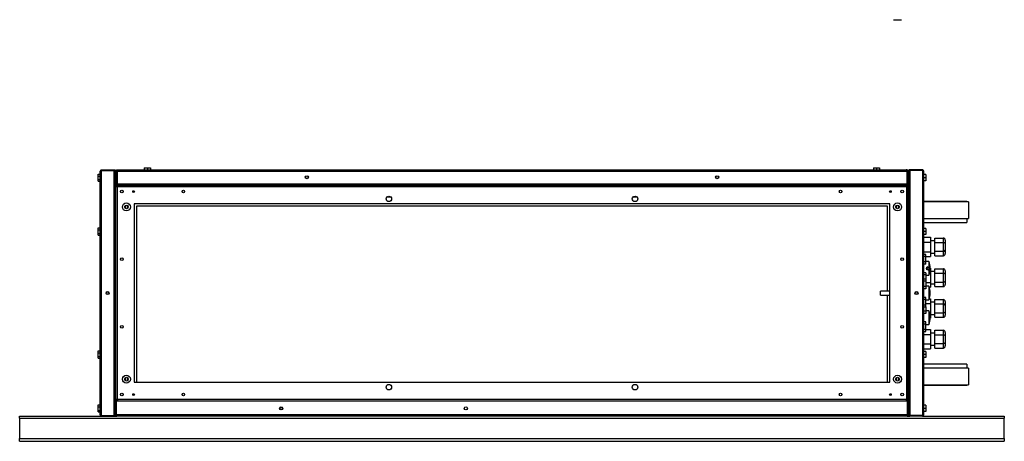
# Model space of a CAD drawing. Units: millimetres. Extents: x 111 to 5882, y 217 to 3287.
# Drawn here: x 3063 to 4663, y 1549 to 2234 of the extents above; entities that cross this region are included whole.
import ezdxf

# ---------------------------------------------------------------- set-up
doc = ezdxf.new("R2010")
doc.units = ezdxf.units.MM

msp = doc.modelspace()

# ---------------------------------------------------------------- linework, layer by layer
at = {"color": 7, "linetype": 'Continuous', "lineweight": 25}
for p, q in [((4483.4, 2234.1), (4484.5, 2234.1)), ((4484.5, 2234.1), (4496.4, 2234.1)), ((3194.4, 1591.6), (3194.4, 1988)), ((3196.2, 1989.8), (3196.2, 1988.8)), ((3196.2, 1989.8), (3216.9, 1989.8)), ((3196.2, 1988.8), (3216.9, 1988.8)), ((3196.2, 1590.8), (3196.2, 1988.8)), ((3196.2, 1988.8), (3216.9, 1988.8)), ((3216.9, 1989.8), (3218.4, 1989.8)), ((3216.9, 1989.8), (3216.9, 1988.8)), ((3216.9, 1988.8), (3218.4, 1988.8)), ((3216.9, 1988.8), (3218.4, 1988.8)), ((3216.9, 1590.8), (3216.9, 1988.8)), ((3216.9, 1987.3), (3218.9, 1987.3)), ((3218.4, 1989.8), (3218.4, 1988.8)), ((3218.4, 1987.3), (3218.4, 1988.8)), ((3218.9, 1893.3), (3218.9, 1987.3)), ((3219.4, 1986.5), (3219.3, 1987.1)), ((3219.4, 1986.5), (3219.4, 1963.3)), ((3219.9, 1988), (3220.9, 1988)), ((3219.9, 1988), (3219.9, 1965.8)), ((3220.9, 1988), (3221.9, 1988)), ((3220.9, 1988), (3220.9, 1967.3)), ((3221.7, 1989.8), (3222.7, 1989.8)), ((3221.9, 1988), (3221.9, 1967.3)), ((3221.9, 1987.3), (3222, 1987.3)), ((3222, 1988), (4504.9, 1988)), ((3222, 1988), (3222, 1967.3)), ((3222.7, 1989.8), (4504.1, 1989.8)), ((3265.9, 1993.5), (3270.9, 1993.5)), ((3265.9, 1993.5), (3265.9, 1989.8)), ((3270.9, 1993.5), (3270.9, 1989.8)), ((3270.9, 1993.5), (3275.9, 1993.5)), ((3275.9, 1993.5), (3275.9, 1989.8)), ((4450.9, 1993.5), (4455.9, 1993.5)), ((4450.9, 1993.5), (4450.9, 1989.8)), ((4455.9, 1993.5), (4460.9, 1993.5)), ((4455.9, 1993.5), (4455.9, 1989.8)), ((4460.9, 1993.5), (4460.9, 1989.8)), ((4504.1, 1989.8), (4505.1, 1989.8)), ((4504.9, 1988), (4504.9, 1967.3)), ((4505.9, 1988), (4504.9, 1988)), ((4504.9, 1988), (4504.9, 1967.3)), ((4504.9, 1987.3), (4504.9, 1987.3)), ((4505.9, 1988), (4505.9, 1967.3)), ((4506.9, 1988), (4505.9, 1988)), ((4506.9, 1988), (4506.9, 1965.8)), ((4507.4, 1963.3), (4507.4, 1986.5)), ((4507.9, 1987.3), (4509.9, 1987.3)), ((4507.9, 1987.3), (4507.9, 1893.3)), ((4508.4, 1989.8), (4508.4, 1988.8)), ((4509.9, 1989.8), (4508.4, 1989.8)), ((4508.4, 1988.8), (4508.4, 1987.3)), ((4509.9, 1988.8), (4508.4, 1988.8)), ((4509.9, 1988.8), (4508.4, 1988.8)), ((4509.9, 1989.8), (4509.9, 1988.8)), ((4530.6, 1989.8), (4509.9, 1989.8)), ((4509.9, 1988.8), (4509.9, 1590.8)), ((4530.6, 1988.8), (4509.9, 1988.8)), ((4530.6, 1988.8), (4509.9, 1988.8)), ((4530.6, 1989.8), (4530.6, 1988.8)), ((4530.6, 1988.8), (4530.6, 1590.8)), ((4532.4, 1988), (4532.4, 1792.3)), ((3190.7, 1983.1), (3194.4, 1983.1)), ((3190.7, 1979.9), (3190.7, 1983.1)), ((3190.7, 1974.1), (3190.7, 1979.9)), ((3190.7, 1979.9), (3194.4, 1979.9)), ((3190.7, 1974.1), (3194.4, 1974.1)), ((3190.7, 1971.5), (3190.7, 1974.1)), ((3190.7, 1971.5), (3194.4, 1971.5)), ((3219.9, 1980.2), (3219.4, 1980.2)), ((3219.4, 1974.3), (3219.9, 1974.3)), ((4507.4, 1980.2), (4506.9, 1980.2)), ((4506.9, 1974.3), (4507.4, 1974.3)), ((4536.1, 1982.3), (4532.4, 1982.3)), ((4536.1, 1977.3), (4532.4, 1977.3)), ((4536.1, 1972.3), (4532.4, 1972.3)), ((4536.1, 1982.3), (4536.1, 1977.3)), ((4536.1, 1977.3), (4536.1, 1972.3)), ((3219.4, 1963.8), (3220.4, 1963.8)), ((3219.4, 1963.3), (3219.4, 1892.8)), ((3219.4, 1963.3), (3220.9, 1963.3)), ((3219.9, 1965.8), (3220.9, 1965.8)), ((3220.4, 1963.3), (3220.4, 1963.8)), ((3220.5, 1964.8), (3220.5, 1963.8)), ((3220.5, 1964.8), (3221, 1964.8)), ((3220.5, 1963.8), (3221, 1963.8)), ((3220.9, 1967.3), (3221.9, 1967.3)), ((3220.9, 1967.3), (3220.9, 1965.8)), ((3221, 1967.3), (3221, 1965.8)), ((3221, 1965.8), (3221.9, 1965.8)), ((3267.9, 1964.8), (3221, 1964.8)), ((3221, 1964.8), (3221, 1963.3)), ((3221, 1963.3), (3221, 1963.3)), ((3221.7, 1962.5), (3221.7, 1617.1)), ((4505.2, 1962.5), (3221.7, 1962.5)), ((3221.9, 1967.3), (3221.9, 1964.8)), ((3222, 1967.3), (4504.9, 1967.3)), ((3274.4, 1966.3), (3267.5, 1966.3)), ((3274, 1964.8), (3267.9, 1964.8)), ((4452.9, 1964.8), (3274, 1964.8)), ((4459.4, 1966.3), (4452.5, 1966.3)), ((4459, 1964.8), (4452.9, 1964.8)), ((4505.9, 1964.8), (4459, 1964.8)), ((4504.9, 1967.3), (4504.9, 1964.8)), ((4505.9, 1967.3), (4504.9, 1967.3)), ((4504.9, 1965.8), (4505.9, 1965.8)), ((4505.2, 1617.1), (4505.2, 1962.5)), ((4505.9, 1967.3), (4505.9, 1965.8)), ((4505.9, 1967.3), (4505.9, 1965.8)), ((4506.9, 1965.8), (4505.9, 1965.8)), ((4505.9, 1964.8), (4506.4, 1964.8)), ((4505.9, 1964.8), (4505.9, 1963.3)), ((4505.9, 1963.8), (4506.4, 1963.8)), ((4505.9, 1963.2), (4505.9, 1963.3)), ((4507.4, 1963.3), (4505.9, 1963.3)), ((4506.4, 1964.8), (4506.4, 1963.8)), ((4507.4, 1963.8), (4506.4, 1963.8)), ((4506.4, 1963.8), (4506.4, 1963.3)), ((4507.4, 1892.8), (4507.4, 1963.3)), ((3219.4, 1948.8), (3218.9, 1948.8)), ((3219.4, 1947.8), (3218.9, 1947.8)), ((3219.4, 1947.8), (3218.9, 1947.8)), ((3666.8, 1945.8), (3660.1, 1945.8)), ((4066.8, 1945.8), (4060.1, 1945.8)), ((4507.4, 1948.8), (4507.9, 1948.8)), ((4507.4, 1947.8), (4507.9, 1947.8)), ((4507.4, 1947.8), (4507.9, 1947.8)), ((4602.4, 1938.3), (4532.4, 1938.3)), ((4605.4, 1937.8), (4532.4, 1937.8)), ((4602.4, 1938.3), (4602.4, 1937.8)), ((4605.4, 1937.8), (4605.4, 1924.3)), ((3238.4, 1932.4), (3238.4, 1927.2)), ((4477.4, 1934.8), (3249.4, 1934.8)), ((3249.4, 1934.8), (3249.4, 1644.8)), ((4473.4, 1930.8), (3253.4, 1930.8)), ((3253.4, 1930.8), (3253.4, 1644.8)), ((4473.4, 1793), (4473.4, 1930.8)), ((4477.4, 1644.8), (4477.4, 1934.8)), ((4488.4, 1927.2), (4488.4, 1932.4)), ((4605.4, 1924.3), (4605.4, 1910.8)), ((4532.4, 1910.8), (4605.4, 1910.8)), ((4532.4, 1904.3), (4602.4, 1904.3)), ((4602.4, 1910.8), (4602.4, 1904.3)), ((3190.7, 1895.6), (3194.4, 1895.6)), ((3190.7, 1892.4), (3190.7, 1895.6)), ((3190.7, 1886.6), (3190.7, 1892.4)), ((3190.7, 1892.4), (3194.4, 1892.4)), ((3217.9, 1893.3), (3217.9, 1886.2)), ((3219.4, 1896.3), (3218.9, 1896.3)), ((3219.4, 1892.8), (3219.4, 1886.7)), ((4507.9, 1896.3), (4507.4, 1896.3)), ((4507.4, 1886.7), (4507.4, 1892.8)), ((4508.9, 1886.3), (4508.9, 1893.3)), ((4536.1, 1894.8), (4532.4, 1894.8)), ((4536.1, 1889.8), (4532.4, 1889.8)), ((4536.1, 1894.8), (4536.1, 1889.8)), ((4536.1, 1889.8), (4536.1, 1884.8)), ((3190.7, 1886.6), (3194.4, 1886.6)), ((3190.7, 1884), (3190.7, 1886.6)), ((3190.7, 1884), (3194.4, 1884)), ((3218.9, 1693.3), (3218.9, 1886.3)), ((3218.9, 1883.3), (3219.4, 1883.3)), ((3219.4, 1886.7), (3219.4, 1692.8)), ((4507.4, 1692.8), (4507.4, 1886.7)), ((4507.4, 1883.3), (4507.9, 1883.3)), ((4507.9, 1886.3), (4507.9, 1693.3)), ((4536.1, 1884.8), (4532.4, 1884.8)), ((4532.4, 1880.4), (4543.4, 1880.4)), ((4532.4, 1872.6), (4543.4, 1872.6)), ((4543.4, 1880.4), (4543.4, 1872.6)), ((4550.4, 1874.8), (4543.4, 1874.8)), ((4543.4, 1872.6), (4543.4, 1857)), ((4550.4, 1879.2), (4564.4, 1879.2)), ((4550.4, 1872), (4550.4, 1879.2)), ((4550.4, 1872), (4564.4, 1872)), ((4550.4, 1857.6), (4550.4, 1872)), ((4564.4, 1872), (4564.4, 1879.2)), ((4564.4, 1857.6), (4564.4, 1872)), ((4567.4, 1875.8), (4567.4, 1870.3)), ((4532.4, 1857), (4543.4, 1857)), ((4543.4, 1857), (4543.4, 1849.2)), ((4550.4, 1857.6), (4564.4, 1857.6)), ((4550.4, 1850.4), (4550.4, 1857.6)), ((4564.4, 1850.4), (4564.4, 1857.6)), ((4567.4, 1870.3), (4567.4, 1859.3)), ((4567.4, 1859.3), (4567.4, 1853.8)), ((4535.9, 1852.3), (4532.4, 1852.3)), ((4535.9, 1849.3), (4532.4, 1849.3)), ((4535.9, 1840.3), (4532.4, 1840.3)), ((4535.9, 1849.3), (4535.9, 1852.3)), ((4535.9, 1840.3), (4535.9, 1849.3)), ((4535.9, 1849.2), (4543.4, 1849.2)), ((4540.9, 1840.8), (4535.9, 1840.8)), ((4535.9, 1836.8), (4535.9, 1840.3)), ((4540.9, 1840.8), (4540.9, 1832.6)), ((4543.4, 1854.8), (4550.4, 1854.8)), ((4550.4, 1850.4), (4564.4, 1850.4)), ((4535.9, 1836.8), (4532.4, 1836.8)), ((4540.9, 1831.3), (4540.9, 1828.3)), ((4540.9, 1827), (4540.9, 1818.8)), ((4542.9, 1830.4), (4543.4, 1830.4)), ((4542.9, 1829.9), (4542.9, 1830.2)), ((4542.9, 1829.4), (4542.9, 1829.9)), ((4543.4, 1830.4), (4543.4, 1822.6)), ((4550.4, 1824.8), (4543.4, 1824.8)), ((4550.4, 1829.2), (4564.4, 1829.2)), ((4550.4, 1822), (4550.4, 1829.2)), ((4564.4, 1822), (4564.4, 1829.2)), ((4567.4, 1825.8), (4567.4, 1820.3)), ((4535.9, 1822.8), (4532.4, 1822.8)), ((4535.9, 1819.3), (4532.4, 1819.3)), ((4535.9, 1812.3), (4532.4, 1812.3)), ((4535.9, 1809.3), (4532.4, 1809.3)), ((4535.9, 1822.8), (4535.9, 1819.3)), ((4535.9, 1819.3), (4535.9, 1812.3)), ((4535.9, 1818.8), (4540.9, 1818.8)), ((4535.9, 1812.3), (4535.9, 1809.3)), ((4535.9, 1809.3), (4535.9, 1800.3)), ((4542.1, 1822.6), (4543.4, 1822.6)), ((4543.4, 1822.6), (4543.4, 1807)), ((4550.4, 1807.6), (4550.4, 1822)), ((4550.4, 1822), (4564.4, 1822)), ((4564.4, 1807.6), (4564.4, 1822)), ((4567.4, 1820.3), (4567.4, 1809.3)), ((4567.4, 1809.3), (4567.4, 1803.8)), ((4477.4, 1793), (4462.4, 1793)), ((4462.4, 1786.5), (4462.4, 1793)), ((4507.9, 1793), (4507.4, 1793)), ((4535.9, 1800.3), (4532.4, 1800.3)), ((4535.9, 1796.8), (4532.4, 1796.8)), ((4532.4, 1792.3), (4532.4, 1787.2)), ((4535.9, 1807), (4543.4, 1807)), ((4540.9, 1800.8), (4535.9, 1800.8)), ((4535.9, 1800.3), (4535.9, 1796.8)), ((4540.9, 1800.8), (4540.9, 1778.8)), ((4541.5, 1799.2), (4543.4, 1799.2)), ((4543.4, 1807), (4543.4, 1799.2)), ((4543.4, 1804.8), (4550.4, 1804.8)), ((4550.4, 1807.6), (4564.4, 1807.6)), ((4550.4, 1800.4), (4550.4, 1807.6)), ((4550.4, 1800.4), (4564.4, 1800.4)), ((4564.4, 1800.4), (4564.4, 1807.6)), ((4462.4, 1786.5), (4477.4, 1786.5)), ((4473.4, 1644.8), (4473.4, 1786.5)), ((4507.4, 1786.5), (4507.9, 1786.5)), ((4532.4, 1787.2), (4532.4, 1591.6)), ((4535.9, 1782.8), (4532.4, 1782.8)), ((4535.9, 1779.3), (4532.4, 1779.3)), ((4535.9, 1779.3), (4535.9, 1782.8)), ((4535.9, 1770.3), (4535.9, 1779.3)), ((4535.9, 1778.8), (4540.9, 1778.8)), ((4541.5, 1780.4), (4543.4, 1780.4)), ((4542.9, 1789.4), (4542.9, 1790.2)), ((4543.4, 1780.4), (4543.4, 1772.6)), ((4550.4, 1772), (4550.4, 1779.2)), ((4550.4, 1779.2), (4564.4, 1779.2)), ((4564.4, 1772), (4564.4, 1779.2)), ((4535.9, 1770.3), (4532.4, 1770.3)), ((4532.4, 1767.3), (4535.9, 1767.3)), ((4535.9, 1760.3), (4532.4, 1760.3)), ((4535.9, 1772.6), (4543.4, 1772.6)), ((4535.9, 1767.3), (4535.9, 1770.3)), ((4535.9, 1767.3), (4535.9, 1760.3)), ((4540.9, 1760.8), (4535.9, 1760.8)), ((4535.9, 1760.3), (4535.9, 1756.8)), ((4540.9, 1760.8), (4540.9, 1738.8)), ((4550.4, 1774.8), (4543.4, 1774.8)), ((4543.4, 1772.6), (4543.4, 1757)), ((4550.4, 1757.6), (4550.4, 1772)), ((4550.4, 1772), (4564.4, 1772)), ((4564.4, 1757.6), (4564.4, 1772)), ((4567.4, 1775.8), (4567.4, 1770.3)), ((4567.4, 1770.3), (4567.4, 1759.3)), ((4535.9, 1756.8), (4532.4, 1756.8)), ((4542.1, 1757), (4543.4, 1757)), ((4542.9, 1749.4), (4542.9, 1750.2)), ((4542.9, 1749.2), (4543.4, 1749.2)), ((4543.4, 1757), (4543.4, 1749.2)), ((4543.4, 1754.8), (4550.4, 1754.8)), ((4550.4, 1757.6), (4564.4, 1757.6)), ((4550.4, 1750.4), (4550.4, 1757.6)), ((4550.4, 1750.4), (4564.4, 1750.4)), ((4564.4, 1750.4), (4564.4, 1757.6)), ((4567.4, 1759.3), (4567.4, 1753.8)), ((4535.9, 1742.8), (4532.4, 1742.8)), ((4535.9, 1739.3), (4532.4, 1739.3)), ((4535.9, 1730.3), (4532.4, 1730.3)), ((4535.9, 1739.3), (4535.9, 1742.8)), ((4535.9, 1730.3), (4535.9, 1739.3)), ((4535.9, 1738.8), (4540.9, 1738.8)), ((4535.9, 1730.4), (4543.4, 1730.4)), ((4535.9, 1727.3), (4535.9, 1730.3)), ((4543.4, 1730.4), (4543.4, 1722.6)), ((4550.4, 1722), (4550.4, 1729.2)), ((4550.4, 1729.2), (4564.4, 1729.2)), ((4564.4, 1722), (4564.4, 1729.2)), ((4532.4, 1727.3), (4535.9, 1727.3)), ((4532.4, 1722.6), (4543.4, 1722.6)), ((4550.4, 1724.8), (4543.4, 1724.8)), ((4543.4, 1722.6), (4543.4, 1707)), ((4550.4, 1707.6), (4550.4, 1722)), ((4550.4, 1722), (4564.4, 1722)), ((4564.4, 1707.6), (4564.4, 1722)), ((4567.4, 1725.8), (4567.4, 1720.3)), ((4567.4, 1720.3), (4567.4, 1709.3)), ((3219.4, 1696.3), (3218.9, 1696.3)), ((4507.9, 1696.3), (4507.4, 1696.3)), ((4532.4, 1707), (4543.4, 1707)), ((4532.4, 1699.2), (4543.4, 1699.2)), ((4543.4, 1707), (4543.4, 1699.2)), ((4543.4, 1704.8), (4550.4, 1704.8)), ((4550.4, 1707.6), (4564.4, 1707.6)), ((4550.4, 1700.4), (4550.4, 1707.6)), ((4550.4, 1700.4), (4564.4, 1700.4)), ((4564.4, 1700.4), (4564.4, 1707.6)), ((4567.4, 1709.3), (4567.4, 1703.8)), ((3190.7, 1695.6), (3194.4, 1695.6)), ((3190.7, 1692.4), (3190.7, 1695.6)), ((3190.7, 1686.6), (3190.7, 1692.4)), ((3190.7, 1692.4), (3194.4, 1692.4)), ((3190.7, 1686.6), (3194.4, 1686.6)), ((3190.7, 1684), (3190.7, 1686.6)), ((3190.7, 1684), (3194.4, 1684)), ((3217.9, 1693.3), (3217.9, 1686.2)), ((3218.9, 1590.3), (3218.9, 1686.3)), ((3218.9, 1683.3), (3219.4, 1683.3)), ((3219.4, 1692.8), (3219.4, 1686.7)), ((3219.4, 1686.7), (3219.4, 1616.3)), ((4507.4, 1686.7), (4507.4, 1692.8)), ((4507.4, 1616.3), (4507.4, 1686.7)), ((4507.4, 1683.3), (4507.9, 1683.3)), ((4507.9, 1686.3), (4507.9, 1590.3)), ((4508.9, 1686.3), (4508.9, 1693.3)), ((4536.1, 1694.8), (4532.4, 1694.8)), ((4536.1, 1689.8), (4532.4, 1689.8)), ((4536.1, 1684.8), (4532.4, 1684.8)), ((4536.1, 1694.8), (4536.1, 1689.8)), ((4536.1, 1689.8), (4536.1, 1684.8)), ((4602.4, 1674.3), (4532.4, 1674.3)), ((4605.4, 1667.8), (4532.4, 1667.8)), ((4602.4, 1674.3), (4602.4, 1667.8)), ((4605.4, 1667.8), (4605.4, 1654.3)), ((3238.4, 1652.4), (3238.4, 1647.2)), ((4488.4, 1647.2), (4488.4, 1652.4)), ((4605.4, 1654.3), (4605.4, 1640.8)), ((3249.4, 1644.8), (4477.4, 1644.8)), ((4532.4, 1640.8), (4605.4, 1640.8)), ((4532.4, 1640.3), (4602.4, 1640.3)), ((4602.4, 1640.8), (4602.4, 1640.3)), ((3219.4, 1631.8), (3218.9, 1631.8)), ((3219.4, 1631.8), (3218.9, 1631.8)), ((3219.4, 1630.8), (3218.9, 1630.8)), ((3219.4, 1616.3), (3219.4, 1613.8)), ((3219.4, 1616.3), (3220.9, 1616.3)), ((3220.4, 1615.8), (3220.4, 1616.3)), ((3221, 1614.8), (3221, 1616.3)), ((3221.7, 1617.1), (4505.2, 1617.1)), ((4505.9, 1614.8), (4505.9, 1616.3)), ((4507.4, 1616.3), (4505.9, 1616.3)), ((4506.4, 1616.3), (4506.4, 1615.8)), ((4507.4, 1631.8), (4507.9, 1631.8)), ((4507.4, 1631.8), (4507.9, 1631.8)), ((4507.4, 1630.8), (4507.9, 1630.8)), ((4507.4, 1613.8), (4507.4, 1616.3)), ((3190.7, 1608.1), (3194.4, 1608.1)), ((3190.7, 1604.9), (3190.7, 1608.1)), ((3190.7, 1599.1), (3190.7, 1604.9)), ((3190.7, 1604.9), (3194.4, 1604.9)), ((3219.4, 1615.8), (3220.4, 1615.8)), ((3219.4, 1591.6), (3219.4, 1613.8)), ((3219.4, 1613.8), (3220.4, 1613.8)), ((3220.4, 1591.6), (3220.4, 1613.8)), ((3220.5, 1608.8), (3220.4, 1608.8)), ((3221, 1615.8), (3220.5, 1615.8)), ((3220.5, 1614.8), (3220.5, 1615.8)), ((3221, 1614.8), (3220.5, 1614.8)), ((4506.4, 1613.8), (3220.5, 1613.8)), ((3220.5, 1591.6), (3220.5, 1613.8)), ((3221, 1614.8), (4505.9, 1614.8)), ((4506.4, 1615.8), (4505.9, 1615.8)), ((4506.4, 1614.8), (4505.9, 1614.8)), ((4506.4, 1614.8), (4506.4, 1615.8)), ((4507.4, 1615.8), (4506.4, 1615.8)), ((4506.4, 1591.6), (4506.4, 1613.8)), ((4506.4, 1591.6), (4506.4, 1613.8)), ((4507.4, 1613.8), (4506.4, 1613.8)), ((4506.4, 1608.8), (4506.4, 1608.8)), ((4507.4, 1591.6), (4507.4, 1613.8)), ((4536.1, 1607.3), (4532.4, 1607.3)), ((4536.1, 1602.3), (4532.4, 1602.3)), ((4536.1, 1607.3), (4536.1, 1602.3)), ((4536.1, 1602.3), (4536.1, 1597.3)), ((3063.4, 1586.6), (3063.4, 1589.8)), ((3063.4, 1589.8), (3196.2, 1589.8)), ((3063.4, 1586.6), (4663.4, 1586.6)), ((3063.4, 1586.6), (3063.4, 1553.5)), ((3190.7, 1599.1), (3194.4, 1599.1)), ((3190.7, 1596.5), (3190.7, 1599.1)), ((3190.7, 1596.5), (3194.4, 1596.5)), ((3195.9, 1590.9), (3195.9, 1590.9)), ((3196.2, 1590.8), (3216.9, 1590.8)), ((3196.2, 1589.8), (3196.2, 1590.8)), ((3196.2, 1590.8), (3216.9, 1590.8)), ((3196.2, 1589.8), (3216.9, 1589.8)), ((3216.9, 1589.8), (3216.9, 1590.8)), ((3218.9, 1590.3), (3216.9, 1590.3)), ((3216.9, 1589.8), (3221.2, 1589.8)), ((3218.4, 1589.8), (3218.4, 1590.3)), ((3219.4, 1591.6), (3220.4, 1591.6)), ((3220.4, 1595.8), (3220.5, 1595.8)), ((4506.4, 1591.6), (3220.5, 1591.6)), ((4505.6, 1589.8), (3221.2, 1589.8)), ((4505.6, 1589.8), (4509.9, 1589.8)), ((4506.4, 1595.8), (4506.4, 1595.8)), ((4507.4, 1591.6), (4506.4, 1591.6)), ((4509.9, 1590.3), (4507.9, 1590.3)), ((4508.4, 1589.8), (4508.4, 1590.3)), ((4530.6, 1590.8), (4509.9, 1590.8)), ((4530.6, 1590.8), (4509.9, 1590.8)), ((4509.9, 1589.8), (4509.9, 1590.8)), ((4530.6, 1589.8), (4509.9, 1589.8)), ((4530.6, 1589.8), (4530.6, 1590.8)), ((4530.6, 1589.8), (4663.4, 1589.8)), ((4530.9, 1590.9), (4530.9, 1590.9)), ((4536.1, 1597.3), (4532.4, 1597.3)), ((4663.4, 1589.8), (4663.4, 1586.6)), ((4663.4, 1553.5), (4663.4, 1586.6)), ((3063.4, 1548.8), (3063.4, 1553.5)), ((3063.4, 1553.5), (4663.4, 1553.5)), ((4663.4, 1553.5), (4663.4, 1548.8)), ((3063.4, 1548.8), (4663.4, 1548.8))]:
    msp.add_line(p, q, dxfattribs=at)
at = {"color": 8, "linetype": 'Continuous', "lineweight": 25}
for p, q in [((3221.9, 1988), (3222, 1988)), ((4504.9, 1988), (4504.9, 1988)), ((3235.7, 1927), (3235.7, 1932.5)), ((4491.1, 1932.5), (4491.1, 1927)), ((3235.7, 1647), (3235.7, 1652.5)), ((4491.1, 1652.5), (4491.1, 1647)), ((3221.2, 1616.6), (3221.2, 1616.7)), ((3221.4, 1616.6), (3221.2, 1616.6)), ((4505.6, 1616.6), (4505.5, 1616.6)), ((4505.6, 1616.7), (4505.6, 1616.6))]:
    msp.add_line(p, q, dxfattribs=at)
at = {"color": 7, "linetype": 'Continuous', "lineweight": 25}
for centre, radius in [((3530.1, 1978), 2.5), ((3530.1, 1978), 2.1), ((4196.8, 1978), 2.5), ((4196.8, 1978), 2.1), ((3229.4, 1954.8), 2.1), ((3248.4, 1954.8), 1.35), ((3329.4, 1954.8), 2.1), ((4397.4, 1954.8), 2.1), ((4478.4, 1954.8), 1.35), ((4497.4, 1954.8), 2.1), ((3236.9, 1929.8), 6.5), ((3663.4, 1942.8), 4.5), ((4063.4, 1942.8), 4.5), ((4489.9, 1929.8), 6.5), ((3236.9, 1929.8), 3), ((4489.9, 1929.8), 3), ((3229.4, 1844.8), 2.1), ((4497.4, 1844.8), 2.1), ((4539.9, 1829.8), 3), ((4539.9, 1829.8), 1.8), ((3206.2, 1789.8), 2.5), ((4520.7, 1789.8), 2.5), ((3206.2, 1789.8), 2.1), ((4520.7, 1789.8), 2.1), ((3229.4, 1734.8), 2.1), ((4497.4, 1734.8), 2.1), ((3236.9, 1649.8), 6.5), ((3236.9, 1649.8), 3), ((4489.9, 1649.8), 6.5), ((4489.9, 1649.8), 3), ((3663.4, 1636.8), 4.5), ((4063.4, 1636.8), 4.5), ((3229.4, 1624.8), 2.1), ((3248.4, 1624.8), 1.35), ((3329.4, 1624.8), 2.1), ((4397.4, 1624.8), 2.1), ((4478.4, 1624.8), 1.35), ((4497.4, 1624.8), 2.1), ((3488.4, 1602.3), 2.5), ((3488.4, 1602.3), 2.1), ((3788.4, 1602.3), 2.5)]:
    msp.add_circle(centre, radius, dxfattribs=at)
for centre, start, end in [((4514, 1830.2), 0, 21.4281), ((4514, 1829.4), 338.5719, 0), ((4514, 1790.2), 0, 21.4281), ((4514, 1789.4), 338.5719, 0), ((4514, 1750.2), 0, 21.4281), ((4514, 1749.4), 338.5719, 0)]:
    msp.add_arc(centre, 29, start, end, dxfattribs=at)
for centre, major_axis, ratio, start_param, end_param in [((4564.4, 1875.8), (0, -3.46), 0.866025, 1.570796, 3.141593), ((4564.4, 1870.3), (3, 0), 0.57735, 0, 1.570796), ((4564.4, 1859.3), (3, 0), 0.57735, 4.712389, 6.283185), ((4564.4, 1853.8), (0, -3.46), 0.866025, 0, 1.570796), ((4564.4, 1825.8), (0, -3.46), 0.866025, 1.570796, 3.141593), ((4564.4, 1820.3), (3, 0), 0.57735, 0, 1.570796), ((4564.4, 1809.3), (3, 0), 0.57735, 4.712389, 6.283185), ((4564.4, 1803.8), (0, -3.46), 0.866025, 0, 1.570796), ((4564.4, 1775.8), (0, 3.46), 0.866025, 4.712389, 6.283185), ((4564.4, 1770.3), (3, 0), 0.57735, 0, 1.570796), ((4564.4, 1759.3), (3, 0), 0.57735, 4.712389, 6.283185), ((4564.4, 1753.8), (0, 3.46), 0.866025, 3.141593, 4.712389), ((4564.4, 1725.8), (0, 3.46), 0.866025, 4.712389, 6.283185), ((4564.4, 1720.3), (3, 0), 0.57735, 0, 1.570796), ((4564.4, 1709.3), (3, 0), 0.57735, 4.712389, 6.283185), ((4564.4, 1703.8), (0, 3.46), 0.866025, 3.141593, 4.712389)]:
    msp.add_ellipse(centre, major_axis=major_axis, ratio=ratio, start_param=start_param, end_param=end_param, dxfattribs=at)
for points, knots in [([(3196.2, 1989.8), (3196, 1989.8), (3195.6, 1989.7), (3195.1, 1989.4), (3194.7, 1988.9), (3194.5, 1988.4), (3194.4, 1988.1), (3194.4, 1988)], [0, 0, 0, 0, 0.222947, 0.445916, 0.668886, 0.891856, 1, 1, 1, 1]), ([(3194.4, 1988), (3194.5, 1988.1), (3194.5, 1988.2), (3194.8, 1988.3), (3195.3, 1988.5), (3195.8, 1988.7), (3196.1, 1988.8), (3196.2, 1988.8)], [0, 0, 0, 0, 0.222947, 0.445916, 0.668886, 0.891856, 1, 1, 1, 1]), ([(3196.2, 1988.8), (3196.1, 1988.8), (3196, 1988.8), (3195.9, 1988.7), (3195.8, 1988.7)], [0, 0, 0, 0, 0.795388, 1, 1, 1, 1]), ([(3217.8, 1987.3), (3217.7, 1987.4), (3217.5, 1987.7), (3217.2, 1988), (3217, 1988.1), (3216.9, 1988.1)], [0, 0, 0, 0, 0.389298, 0.916211, 1, 1, 1, 1]), ([(3216.9, 1987), (3217.1, 1987), (3217.4, 1986.9), (3217.7, 1986.8), (3217.7, 1986.7), (3217.7, 1986.7)], [0, 0, 0, 0, 0.36257, 0.908352, 1, 1, 1, 1]), ([(3219.4, 1986.5), (3219.4, 1986.7), (3219.4, 1987.1), (3219, 1987.7), (3218.7, 1988), (3218.5, 1988.1), (3218.4, 1988.1)], [0, 0, 0, 0, 0.316532, 0.633096, 0.949661, 1, 1, 1, 1]), ([(3218.9, 1986.9), (3219, 1986.8), (3219.3, 1986.7), (3219.4, 1986.6), (3219.4, 1986.5), (3219.4, 1986.5)], [0, 0, 0, 0, 0.3054176, 0.7731442, 1, 1, 1, 1]), ([(3221.7, 1989.8), (3221.5, 1989.8), (3221.1, 1989.7), (3220.6, 1989.4), (3220.2, 1988.9), (3220, 1988.4), (3219.9, 1988.1), (3219.9, 1988)], [0, 0, 0, 0, 0.222947, 0.445916, 0.668886, 0.891856, 1, 1, 1, 1]), ([(3222.7, 1989.8), (3222.5, 1989.8), (3222.1, 1989.7), (3221.6, 1989.4), (3221.2, 1988.9), (3221, 1988.4), (3220.9, 1988.1), (3220.9, 1988)], [0, 0, 0, 0, 0.222947, 0.445916, 0.668886, 0.891856, 1, 1, 1, 1]), ([(3221, 1988), (3221, 1988.2), (3221.1, 1988.6), (3221.3, 1989.2), (3221.5, 1989.6), (3221.6, 1989.8), (3221.7, 1989.8), (3221.7, 1989.8)], [0, 0, 0, 0, 0.222947, 0.445916, 0.668886, 0.891856, 1, 1, 1, 1]), ([(3222.1, 1988.4), (3222, 1988.3), (3222, 1988.2), (3221.9, 1988.1), (3221.9, 1988)], [0, 0, 0, 0, 0.356701, 1, 1, 1, 1]), ([(3222, 1988), (3222, 1988.2), (3222.1, 1988.6), (3222.3, 1989.2), (3222.5, 1989.6), (3222.6, 1989.8), (3222.7, 1989.8), (3222.7, 1989.8)], [0, 0, 0, 0, 0.222947, 0.445916, 0.668886, 0.891856, 1, 1, 1, 1]), ([(4504.1, 1989.8), (4504.2, 1989.8), (4504.3, 1989.7), (4504.5, 1989.4), (4504.7, 1988.9), (4504.8, 1988.4), (4504.9, 1988.1), (4504.9, 1988)], [0, 0, 0, 0, 0.2229469, 0.4459165, 0.6688862, 0.8918557, 1, 1, 1, 1]), ([(4505.9, 1988), (4505.9, 1988.2), (4505.9, 1988.6), (4505.5, 1989.2), (4505.1, 1989.6), (4504.6, 1989.8), (4504.2, 1989.8), (4504.1, 1989.8)], [0, 0, 0, 0, 0.222947, 0.445916, 0.668886, 0.891856, 1, 1, 1, 1]), ([(4504.9, 1988), (4504.9, 1988.1), (4504.9, 1988.3), (4504.8, 1988.4), (4504.8, 1988.4)], [0, 0, 0, 0, 0.795388, 1, 1, 1, 1]), ([(4505.1, 1989.8), (4505.2, 1989.8), (4505.3, 1989.7), (4505.5, 1989.4), (4505.7, 1988.9), (4505.8, 1988.4), (4505.9, 1988.1), (4505.9, 1988)], [0, 0, 0, 0, 0.222947, 0.445916, 0.668886, 0.891856, 1, 1, 1, 1]), ([(4506.9, 1988), (4506.9, 1988.2), (4506.9, 1988.6), (4506.5, 1989.2), (4506.1, 1989.6), (4505.6, 1989.8), (4505.2, 1989.8), (4505.1, 1989.8)], [0, 0, 0, 0, 0.222947, 0.445916, 0.668886, 0.891856, 1, 1, 1, 1]), ([(4505.9, 1988), (4505.9, 1988.1), (4505.9, 1988.3), (4505.8, 1988.4), (4505.8, 1988.4)], [0, 0, 0, 0, 0.795388, 1, 1, 1, 1]), ([(4508.4, 1988.1), (4508.3, 1988), (4508, 1987.9), (4507.7, 1987.4), (4507.5, 1986.9), (4507.4, 1986.6), (4507.4, 1986.5)], [0, 0, 0, 0, 0.210938, 0.528466, 0.845993, 1, 1, 1, 1]), ([(4507.4, 1986.5), (4507.5, 1986.6), (4507.5, 1986.7), (4507.7, 1986.8), (4507.9, 1986.9), (4507.9, 1986.9)], [0, 0, 0, 0, 0.4634867, 0.9270206, 1, 1, 1, 1]), ([(4509.9, 1988.1), (4509.8, 1988), (4509.5, 1987.9), (4509.2, 1987.6), (4509.2, 1987.3), (4509.2, 1987.3)], [0, 0, 0, 0, 0.3683048, 0.9227189, 1, 1, 1, 1]), ([(4509.2, 1986.7), (4509.2, 1986.8), (4509.4, 1986.9), (4509.7, 1987), (4509.9, 1987), (4509.9, 1987)], [0, 0, 0, 0, 0.3718824, 0.9138218, 1, 1, 1, 1]), ([(4532.4, 1988), (4532.4, 1988.2), (4532.4, 1988.6), (4532, 1989.2), (4531.6, 1989.6), (4531.1, 1989.8), (4530.7, 1989.8), (4530.6, 1989.8)], [0, 0, 0, 0, 0.2229469, 0.4459165, 0.6688862, 0.8918557, 1, 1, 1, 1]), ([(4530.6, 1988.8), (4530.9, 1988.7), (4531.3, 1988.6), (4531.8, 1988.4), (4532.2, 1988.3), (4532.4, 1988.1), (4532.4, 1988), (4532.4, 1988)], [0, 0, 0, 0, 0.222947, 0.445916, 0.668886, 0.891856, 1, 1, 1, 1]), ([(4531, 1988.7), (4531, 1988.7), (4530.9, 1988.8), (4530.7, 1988.8), (4530.6, 1988.8)], [0, 0, 0, 0, 0.356701, 1, 1, 1, 1]), ([(3219.4, 1963.3), (3219.5, 1963.2), (3219.5, 1963.1), (3219.9, 1963), (3220.5, 1962.8), (3221.1, 1962.7), (3221.6, 1962.6), (3221.7, 1962.5)], [0, 0, 0, 0, 0.212177, 0.43162, 0.651065, 0.87051, 1, 1, 1, 1]), ([(3220.8, 1963.3), (3220.8, 1963.3), (3220.6, 1963.4), (3220.5, 1963.6), (3220.5, 1963.7), (3220.4, 1963.8)], [0, 0, 0, 0, 0.256755, 0.657918, 1, 1, 1, 1]), ([(3220.5, 1963.8), (3220.5, 1963.8), (3220.7, 1963.7), (3220.8, 1963.6), (3220.9, 1963.5), (3221, 1963.4)], [0, 0, 0, 0, 0.4352328, 0.8368136, 1, 1, 1, 1]), ([(3220.9, 1963.3), (3221, 1963.2), (3221, 1963.1), (3221.2, 1962.9), (3221.4, 1962.7), (3221.6, 1962.6), (3221.7, 1962.5)], [0, 0, 0, 0, 0.275404, 0.529415, 0.783368, 1, 1, 1, 1]), ([(3221.7, 1962.5), (3221.7, 1962.8), (3221.5, 1963.3), (3221.4, 1964), (3221.2, 1964.5), (3221.1, 1964.8), (3221, 1964.8), (3221, 1964.8)], [0, 0, 0, 0, 0.2121772, 0.4316202, 0.6510654, 0.8705105, 1, 1, 1, 1]), ([(3221.7, 1962.5), (3221.6, 1962.6), (3221.5, 1962.9), (3221.3, 1963.1), (3221.1, 1963.3), (3221, 1963.3), (3221, 1963.3)], [0, 0, 0, 0, 0.275404, 0.529415, 0.783368, 1, 1, 1, 1]), ([(3221.7, 1965.8), (3221.7, 1965.7), (3221.8, 1965.5), (3221.9, 1965.4), (3221.9, 1965.4)], [0, 0, 0, 0, 0.808408, 1, 1, 1, 1]), ([(3224, 1966.5), (3224, 1966.6), (3223.9, 1966.7), (3223.8, 1967), (3223.7, 1967.3), (3223.7, 1967.3)], [0, 0, 0, 0, 0.371882, 0.913822, 1, 1, 1, 1]), ([(4503.2, 1967.3), (4503.2, 1967.2), (4503.1, 1966.9), (4503, 1966.6), (4502.9, 1966.5), (4502.9, 1966.5)], [0, 0, 0, 0, 0.36257, 0.908352, 1, 1, 1, 1]), ([(4504.9, 1965.4), (4505, 1965.5), (4505.2, 1965.6), (4505.2, 1965.8), (4505.2, 1965.8)], [0, 0, 0, 0, 0.804165, 1, 1, 1, 1]), ([(4505.9, 1964.8), (4505.9, 1964.8), (4505.8, 1964.7), (4505.6, 1964.3), (4505.4, 1963.7), (4505.3, 1963.1), (4505.2, 1962.7), (4505.2, 1962.5)], [0, 0, 0, 0, 0.212177, 0.43162, 0.651065, 0.87051, 1, 1, 1, 1]), ([(4505.2, 1962.5), (4505.4, 1962.6), (4505.9, 1962.7), (4506.6, 1962.9), (4507.2, 1963), (4507.4, 1963.2), (4507.4, 1963.3), (4507.4, 1963.3)], [0, 0, 0, 0, 0.212177, 0.43162, 0.651065, 0.87051, 1, 1, 1, 1]), ([(4505.9, 1963.3), (4505.9, 1963.3), (4505.7, 1963.3), (4505.5, 1963.1), (4505.4, 1962.8), (4505.2, 1962.6), (4505.2, 1962.5)], [0, 0, 0, 0, 0.275404, 0.529415, 0.783368, 1, 1, 1, 1]), ([(4505.2, 1962.5), (4505.3, 1962.6), (4505.5, 1962.7), (4505.8, 1962.9), (4505.9, 1963.1), (4505.9, 1963.2), (4505.9, 1963.3)], [0, 0, 0, 0, 0.2754042, 0.5294148, 0.7833678, 1, 1, 1, 1]), ([(4505.9, 1963.4), (4506, 1963.5), (4506.1, 1963.6), (4506.3, 1963.8), (4506.4, 1963.8), (4506.4, 1963.8)], [0, 0, 0, 0, 0.256755, 0.657918, 1, 1, 1, 1]), ([(4506.4, 1963.8), (4506.4, 1963.7), (4506.4, 1963.6), (4506.2, 1963.4), (4506.1, 1963.3), (4506.1, 1963.3)], [0, 0, 0, 0, 0.435233, 0.836814, 1, 1, 1, 1]), ([(3221.7, 1617.1), (3221.5, 1617), (3220.9, 1616.9), (3220.3, 1616.7), (3219.7, 1616.6), (3219.5, 1616.4), (3219.5, 1616.3), (3219.4, 1616.3)], [0, 0, 0, 0, 0.2121772, 0.4316202, 0.6510654, 0.8705105, 1, 1, 1, 1]), ([(3220.4, 1615.8), (3220.5, 1615.9), (3220.5, 1616), (3220.6, 1616.2), (3220.8, 1616.3), (3220.8, 1616.3)], [0, 0, 0, 0, 0.435233, 0.836814, 1, 1, 1, 1]), ([(3221, 1616.2), (3220.9, 1616.1), (3220.8, 1616), (3220.6, 1615.8), (3220.5, 1615.8), (3220.5, 1615.8)], [0, 0, 0, 0, 0.256755, 0.657918, 1, 1, 1, 1]), ([(3221.7, 1617.1), (3221.6, 1617), (3221.4, 1616.9), (3221.1, 1616.7), (3221, 1616.5), (3221, 1616.4), (3220.9, 1616.3)], [0, 0, 0, 0, 0.275404, 0.529415, 0.783368, 1, 1, 1, 1]), ([(3221, 1614.8), (3221, 1614.8), (3221.1, 1614.9), (3221.3, 1615.3), (3221.4, 1615.9), (3221.6, 1616.5), (3221.7, 1616.9), (3221.7, 1617.1)], [0, 0, 0, 0, 0.212177, 0.43162, 0.651065, 0.87051, 1, 1, 1, 1]), ([(3221, 1616.3), (3221, 1616.3), (3221.2, 1616.3), (3221.4, 1616.5), (3221.5, 1616.8), (3221.7, 1617), (3221.7, 1617.1)], [0, 0, 0, 0, 0.275404, 0.529415, 0.783368, 1, 1, 1, 1]), ([(3221, 1616.4), (3221, 1616.4), (3221.1, 1616.5), (3221.1, 1616.5), (3221.2, 1616.6)], [0, 0, 0, 0, 0.007758, 1, 1, 1, 1]), ([(3221.2, 1616.6), (3221.2, 1616.5), (3221.1, 1616.3), (3221, 1616.2), (3221, 1616.2)], [0, 0, 0, 0, 0.946209, 1, 1, 1, 1]), ([(4505.2, 1617.1), (4505.2, 1616.8), (4505.3, 1616.3), (4505.5, 1615.6), (4505.7, 1615.1), (4505.8, 1614.8), (4505.9, 1614.8), (4505.9, 1614.8)], [0, 0, 0, 0, 0.212177, 0.43162, 0.651065, 0.87051, 1, 1, 1, 1]), ([(4507.4, 1616.3), (4507.4, 1616.4), (4507.4, 1616.5), (4507, 1616.6), (4506.4, 1616.8), (4505.7, 1616.9), (4505.3, 1617), (4505.2, 1617.1)], [0, 0, 0, 0, 0.212177, 0.43162, 0.651065, 0.87051, 1, 1, 1, 1]), ([(4505.2, 1617.1), (4505.3, 1616.9), (4505.4, 1616.7), (4505.6, 1616.5), (4505.8, 1616.3), (4505.9, 1616.3), (4505.9, 1616.3)], [0, 0, 0, 0, 0.2754042, 0.5294148, 0.7833678, 1, 1, 1, 1]), ([(4505.9, 1616.3), (4505.9, 1616.4), (4505.9, 1616.5), (4505.7, 1616.7), (4505.5, 1616.9), (4505.3, 1617), (4505.2, 1617.1)], [0, 0, 0, 0, 0.275404, 0.529415, 0.783368, 1, 1, 1, 1]), ([(4505.8, 1616.3), (4505.8, 1616.3), (4505.8, 1616.4), (4505.7, 1616.5), (4505.6, 1616.6)], [0, 0, 0, 0, 0.007758, 1, 1, 1, 1]), ([(4505.6, 1616.6), (4505.8, 1616.5), (4505.9, 1616.4), (4506, 1616.4), (4506, 1616.4)], [0, 0, 0, 0, 0.946209, 1, 1, 1, 1]), ([(4506.4, 1615.8), (4506.4, 1615.8), (4506.2, 1615.8), (4506.1, 1616), (4506, 1616.1), (4505.9, 1616.2)], [0, 0, 0, 0, 0.435233, 0.836814, 1, 1, 1, 1]), ([(4506.1, 1616.3), (4506.1, 1616.3), (4506.3, 1616.2), (4506.4, 1616), (4506.4, 1615.9), (4506.4, 1615.8)], [0, 0, 0, 0, 0.256755, 0.657918, 1, 1, 1, 1]), ([(3223.2, 1614.8), (3223, 1614.8), (3222.6, 1614.7), (3222.1, 1614.4), (3221.7, 1614.1), (3221.7, 1613.8), (3221.6, 1613.8)], [0, 0, 0, 0, 0.316532, 0.633096, 0.949661, 1, 1, 1, 1]), ([(3222.7, 1613.8), (3222.7, 1613.9), (3222.8, 1614.2), (3223, 1614.6), (3223.1, 1614.8), (3223.2, 1614.8), (3223.2, 1614.8)], [0, 0, 0, 0, 0.210938, 0.528466, 0.845993, 1, 1, 1, 1]), ([(4503.6, 1614.8), (4503.7, 1614.8), (4503.8, 1614.7), (4504, 1614.4), (4504.1, 1614.1), (4504.2, 1613.8), (4504.2, 1613.8)], [0, 0, 0, 0, 0.316532, 0.633096, 0.949661, 1, 1, 1, 1]), ([(4505.2, 1613.8), (4505.2, 1613.9), (4505, 1614.2), (4504.6, 1614.6), (4504.1, 1614.8), (4503.7, 1614.8), (4503.6, 1614.8)], [0, 0, 0, 0, 0.210938, 0.528466, 0.845993, 1, 1, 1, 1]), ([(3196.2, 1590.8), (3196, 1590.9), (3195.6, 1591), (3195.1, 1591.2), (3194.7, 1591.3), (3194.5, 1591.5), (3194.4, 1591.6), (3194.4, 1591.6)], [0, 0, 0, 0, 0.222947, 0.445916, 0.668886, 0.891856, 1, 1, 1, 1]), ([(3194.4, 1591.6), (3194.5, 1591.4), (3194.5, 1591), (3194.8, 1590.4), (3195.3, 1590), (3195.8, 1589.8), (3196.1, 1589.8), (3196.2, 1589.8)], [0, 0, 0, 0, 0.222947, 0.445916, 0.668886, 0.891856, 1, 1, 1, 1]), ([(3195.8, 1590.9), (3195.9, 1590.9), (3196, 1590.8), (3196.2, 1590.8), (3196.2, 1590.8)], [0, 0, 0, 0, 0.356701, 1, 1, 1, 1]), ([(3217.7, 1592.9), (3217.7, 1592.8), (3217.5, 1592.7), (3217.2, 1592.6), (3217, 1592.5), (3216.9, 1592.5)], [0, 0, 0, 0, 0.371882, 0.913822, 1, 1, 1, 1]), ([(3219.4, 1593.1), (3219.4, 1593), (3219.4, 1592.9), (3219.2, 1592.8), (3219, 1592.7), (3218.9, 1592.7)], [0, 0, 0, 0, 0.4634867, 0.9270206, 1, 1, 1, 1]), ([(3218.9, 1591.9), (3219, 1592), (3219.3, 1592.2), (3219.4, 1592.7), (3219.4, 1593), (3219.4, 1593.1)], [0, 0, 0, 0, 0.305418, 0.773144, 1, 1, 1, 1]), ([(3219.4, 1591.6), (3219.4, 1591.5), (3219.5, 1591.4), (3219.5, 1591.1), (3219.5, 1591), (3219.6, 1590.8), (3219.7, 1590.7), (3219.8, 1590.5), (3219.9, 1590.4), (3220.1, 1590.2), (3220.1, 1590.2), (3220.3, 1590), (3220.4, 1590), (3220.8, 1589.8), (3221, 1589.8), (3221.2, 1589.8)], [0, 0, 0, 0, 0.125, 0.125, 0.25, 0.25, 0.375, 0.375, 0.5, 0.5, 0.625, 0.625, 0.75, 0.75, 1, 1, 1, 1]), ([(3220.4, 1591.6), (3220.5, 1591.5), (3220.5, 1591.3), (3220.6, 1591.2), (3220.6, 1591.2)], [0, 0, 0, 0, 0.795388, 1, 1, 1, 1]), ([(3221.2, 1589.8), (3221.2, 1589.8), (3221.2, 1589.8), (3221.1, 1589.9), (3221.1, 1589.9), (3221, 1590), (3221, 1590), (3220.9, 1590.2), (3220.9, 1590.2), (3220.8, 1590.4), (3220.8, 1590.5), (3220.7, 1590.7), (3220.7, 1590.8), (3220.6, 1591.1), (3220.5, 1591.4), (3220.5, 1591.6)], [0, 0, 0, 0, 0.125, 0.125, 0.25, 0.25, 0.375, 0.375, 0.5, 0.5, 0.625, 0.625, 0.75, 0.75, 1, 1, 1, 1]), ([(4506.4, 1591.6), (4506.4, 1591.5), (4506.4, 1591.4), (4506.3, 1591.1), (4506.3, 1591), (4506.2, 1590.8), (4506.2, 1590.7), (4506.1, 1590.5), (4506.1, 1590.4), (4506, 1590.2), (4506, 1590.2), (4505.9, 1590), (4505.9, 1590), (4505.8, 1589.8), (4505.7, 1589.8), (4505.6, 1589.8)], [0, 0, 0, 0, 0.125, 0.125, 0.25, 0.25, 0.375, 0.375, 0.5, 0.5, 0.625, 0.625, 0.75, 0.75, 1, 1, 1, 1]), ([(4505.6, 1589.8), (4505.8, 1589.8), (4505.9, 1589.8), (4506.1, 1589.9), (4506.2, 1589.9), (4506.4, 1590), (4506.5, 1590), (4506.7, 1590.2), (4506.8, 1590.2), (4507, 1590.4), (4507.1, 1590.5), (4507.2, 1590.7), (4507.3, 1590.8), (4507.4, 1591.1), (4507.4, 1591.4), (4507.4, 1591.6)], [0, 0, 0, 0, 0.125, 0.125, 0.25, 0.25, 0.375, 0.375, 0.5, 0.5, 0.625, 0.625, 0.75, 0.75, 1, 1, 1, 1]), ([(4506.3, 1591.2), (4506.4, 1591.2), (4506.4, 1591.4), (4506.4, 1591.5), (4506.4, 1591.6)], [0, 0, 0, 0, 0.356701, 1, 1, 1, 1]), ([(4507.9, 1592.7), (4507.9, 1592.8), (4507.6, 1592.9), (4507.5, 1593), (4507.4, 1593.1), (4507.4, 1593.1)], [0, 0, 0, 0, 0.305418, 0.773144, 1, 1, 1, 1]), ([(4507.4, 1593.1), (4507.5, 1592.9), (4507.5, 1592.5), (4507.7, 1592), (4507.9, 1591.9), (4507.9, 1591.9)], [0, 0, 0, 0, 0.463487, 0.927021, 1, 1, 1, 1]), ([(4509.9, 1592.5), (4509.8, 1592.6), (4509.5, 1592.7), (4509.2, 1592.8), (4509.2, 1592.9), (4509.1, 1592.9)], [0, 0, 0, 0, 0.36257, 0.908352, 1, 1, 1, 1]), ([(4532.4, 1591.6), (4532.4, 1591.5), (4532.4, 1591.4), (4532, 1591.2), (4531.6, 1591.1), (4531.1, 1590.9), (4530.7, 1590.8), (4530.6, 1590.8)], [0, 0, 0, 0, 0.222947, 0.445916, 0.668886, 0.891856, 1, 1, 1, 1]), ([(4530.6, 1589.8), (4530.9, 1589.8), (4531.3, 1589.9), (4531.8, 1590.2), (4532.2, 1590.7), (4532.4, 1591.2), (4532.4, 1591.5), (4532.4, 1591.6)], [0, 0, 0, 0, 0.2229469, 0.4459165, 0.6688862, 0.8918557, 1, 1, 1, 1]), ([(4530.6, 1590.8), (4530.8, 1590.8), (4530.9, 1590.8), (4531, 1590.9), (4531.1, 1590.9)], [0, 0, 0, 0, 0.795388, 1, 1, 1, 1])]:
    msp.add_open_spline(points, degree=3, knots=knots, dxfattribs=at)

doc.saveas('drawing.dxf')
